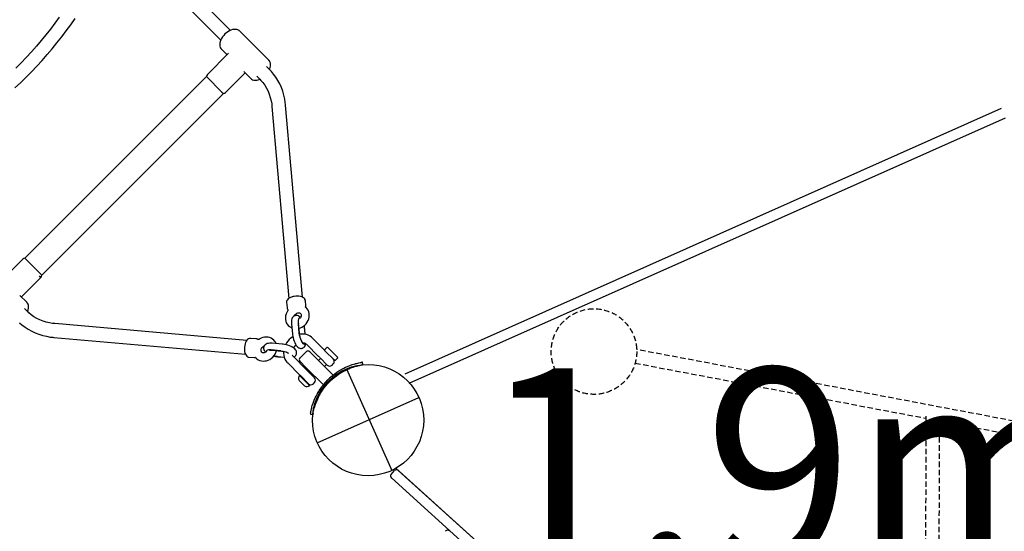
# Model space of a CAD drawing. Extents: x -250 to 13281, y 5218 to 17147.
# Drawn here: x 4024 to 5175, y 10214 to 10811 of the extents above; entities that cross this region are included whole.
import ezdxf

# ---------------------------------------------------------------- set-up
doc = ezdxf.new("R2010")
doc.units = 0
doc.linetypes.add('HIDDEN', pattern=[9.525, 6.35, -3.175])
doc.layers.add('LAYER01', color=7, linetype='Continuous')
doc.styles.add('ARIAL', font='arial.ttf')

msp = doc.modelspace()

# ---------------------------------------------------------------- linework, layer by layer
at = {"layer": 'LAYER01', "color": 7, "linetype": 'Continuous'}
for p, q in [((4270.6, 10798.8), (4174.4, 10895)), ((4163.1, 10883.7), (4259.3, 10787.5)), ((4065.4, 10807.2), (4060.2, 10800.4)), ((4070.5, 10814.1), (4065.4, 10807.2)), ((4083.9, 10805.4), (4088.9, 10812.5)), ((4060.2, 10800.4), (4054.9, 10793.7)), ((4073.4, 10791.3), (4078.7, 10798.3)), ((4078.7, 10798.3), (4083.9, 10805.4)), ((4265.8, 10796), (4264.2, 10794.6)), ((4267.6, 10797.3), (4265.8, 10796)), ((4269.4, 10798.3), (4267.6, 10797.3)), ((4271.2, 10799.1), (4269.4, 10798.3)), ((4273, 10799.7), (4271.2, 10799.1)), ((4274.8, 10800), (4273, 10799.7)), ((4276.4, 10800), (4274.8, 10800)), ((4278, 10799.8), (4276.4, 10800)), ((4279.4, 10799.3), (4278, 10799.8)), ((4280.6, 10798.6), (4279.4, 10799.3)), ((4281.3, 10798), (4280.6, 10798.6)), ((4281.6, 10797.7), (4281.3, 10798)), ((4315.3, 10764), (4281.6, 10797.7)), ((4049.3, 10787), (4043.7, 10780.3)), ((4054.9, 10793.7), (4049.3, 10787)), ((4062.2, 10777.4), (4067.8, 10784.3)), ((4067.8, 10784.3), (4073.4, 10791.3)), ((4258.6, 10785.7), (4258.2, 10783.9)), ((4259.3, 10787.6), (4258.6, 10785.7)), ((4260.2, 10789.5), (4259.3, 10787.6)), ((4261.3, 10791.3), (4260.2, 10789.5)), ((4262.7, 10793), (4261.3, 10791.3)), ((4264.2, 10794.6), (4262.7, 10793)), ((4037.9, 10773.8), (4031.9, 10767.3)), ((4043.7, 10780.3), (4037.9, 10773.8)), ((4056.4, 10770.5), (4062.2, 10777.4)), ((4258.2, 10783.9), (4258.1, 10782.1)), ((4258.1, 10782.1), (4258.2, 10780.5)), ((4258.2, 10780.5), (4258.7, 10779)), ((4258.7, 10779), (4259.4, 10777.7)), ((4259.4, 10777.7), (4260, 10776.8)), ((4260, 10776.8), (4260.4, 10776.5)), ((4260.4, 10776.5), (4266.6, 10770.3)), ((4260.4, 10776.5), (4260.4, 10776.5)), ((4031.9, 10767.3), (4025.8, 10760.9)), ((4044.3, 10757.1), (4050.4, 10763.8)), ((4050.4, 10763.8), (4056.4, 10770.5)), ((4268.4, 10772), (4243.7, 10747.4)), ((4315.5, 10763.7), (4315.3, 10764)), ((4316.1, 10763.1), (4315.5, 10763.7)), ((4316.8, 10761.9), (4316.1, 10763.1)), ((4317.3, 10760.4), (4316.8, 10761.9)), ((4025.8, 10760.9), (4019.7, 10754.6)), ((4031.7, 10744), (4038.1, 10750.5)), ((4038.1, 10750.5), (4044.3, 10757.1)), ((4286.1, 10750.8), (4294.1, 10742.8)), ((4315.8, 10753.6), (4312.7, 10756.7)), ((4316.6, 10752.8), (4315.8, 10753.6)), ((4316.4, 10753.1), (4316.8, 10753.9)), ((4316.4, 10753), (4316.4, 10753.1)), ((4318.4, 10750.9), (4316.6, 10752.8)), ((4316.8, 10753.9), (4317.2, 10755.3)), ((4317.2, 10755.3), (4317.5, 10757.1)), ((4317.6, 10758.9), (4317.3, 10760.4)), ((4317.5, 10757.1), (4317.6, 10758.9)), ((4321.1, 10747.7), (4318.4, 10750.9)), ((4025.3, 10737.7), (4031.7, 10744)), ((4242.6, 10744.8), (4030.4, 10532.7)), ((4242.6, 10744.8), (4260.7, 10726.7)), ((4264.9, 10726.2), (4287.8, 10749.1)), ((4294, 10742.9), (4294, 10742.8)), ((4294, 10742.8), (4294.4, 10742.4)), ((4294.4, 10742.4), (4295.2, 10741.9)), ((4295.2, 10741.9), (4296.5, 10741.1)), ((4296.5, 10741.1), (4298, 10740.7)), ((4298, 10740.7), (4299.6, 10740.5)), ((4299.6, 10740.5), (4301.3, 10740.6)), ((4301.3, 10740.6), (4303, 10741)), ((4301.4, 10745.4), (4304.5, 10742.3)), ((4303, 10741), (4304.3, 10741.4)), ((4304.3, 10741.4), (4305, 10741.7)), ((4304.5, 10742.3), (4305, 10741.8)), ((4305, 10741.8), (4306.3, 10740.4)), ((4305, 10741.7), (4305.1, 10741.7)), ((4306.3, 10740.4), (4308.4, 10738)), ((4323.7, 10744.1), (4321.1, 10747.7)), ((4326.1, 10740.2), (4323.7, 10744.1)), ((4328.3, 10736.2), (4326.1, 10740.2)), ((4018.7, 10731.5), (4025.3, 10737.7)), ((4260.7, 10726.7), (4262.4, 10725)), ((4308.4, 10738), (4310.7, 10734.8)), ((4310.7, 10734.8), (4312.7, 10731.4)), ((4312.7, 10731.4), (4314.5, 10727.9)), ((4314.5, 10727.9), (4316, 10724.2)), ((4330.1, 10732), (4328.3, 10736.2)), ((4331.7, 10727.7), (4330.1, 10732)), ((4333, 10723.2), (4331.7, 10727.7)), ((4050.2, 10512.9), (4262.4, 10725)), ((4316, 10724.2), (4317.2, 10720.4)), ((4317.2, 10720.4), (4318.2, 10716.4)), ((4318.2, 10716.4), (4318.8, 10712.9)), ((4334.1, 10718.6), (4333, 10723.2)), ((4334.7, 10714.6), (4334.1, 10718.6)), ((4318.8, 10712.9), (4319, 10710.7)), ((4319, 10710.7), (4319.1, 10709.9)), ((4319.1, 10709.9), (4338.9, 10485.7)), ((4334.9, 10712.2), (4334.7, 10714.6)), ((4335, 10711.3), (4334.9, 10712.2)), ((4354.8, 10487.1), (4335, 10711.3)), ((4479.5, 10386.7), (5176.7, 10696.8)), ((4027.9, 10531.5), (4003.2, 10506.9)), ((4050.2, 10512.9), (4030.4, 10532.7)), ((4026.2, 10487.4), (4049.1, 10510.3)), ((4032.4, 10481.2), (4024.4, 10489.2)), ((4338.1, 10485.2), (4337.2, 10484.2)), ((4339.2, 10486), (4338.1, 10485.2)), ((4340.7, 10486.8), (4339.2, 10486)), ((4342, 10487.3), (4340.7, 10486.8)), ((4342.9, 10487.5), (4342, 10487.3)), ((4343.2, 10487.6), (4342.9, 10487.5)), ((4343.3, 10487.6), (4343.2, 10487.6)), ((4343.9, 10487.8), (4343.3, 10487.6)), ((4345.2, 10488), (4343.9, 10487.8)), ((4347, 10488.2), (4345.2, 10488)), ((4348.8, 10488.3), (4347, 10488.2)), ((4350.7, 10488.2), (4348.8, 10488.3)), ((4352.4, 10487.9), (4350.7, 10488.2)), ((4353.9, 10487.5), (4352.4, 10487.9)), ((4355.3, 10486.9), (4353.9, 10487.5)), ((4356.4, 10486.2), (4355.3, 10486.9)), ((4357.2, 10485.4), (4356.4, 10486.2)), ((4357.8, 10484.5), (4357.2, 10485.4)), ((4033, 10470.7), (4029.8, 10473.9)), ((4032.7, 10480.9), (4032.4, 10481.2)), ((4033.3, 10480.2), (4032.7, 10480.9)), ((4034, 10479), (4033.3, 10480.2)), ((4034.5, 10477.6), (4034, 10479)), ((4034.3, 10472.4), (4034.7, 10474.3)), ((4034.7, 10476), (4034.5, 10477.6)), ((4034.7, 10474.3), (4034.7, 10476)), ((4336.6, 10483.2), (4336.2, 10482.2)), ((4336.2, 10482.2), (4336.3, 10481.6)), ((4336.2, 10481.2), (4336.8, 10475)), ((4336.3, 10481.6), (4336.3, 10481.3)), ((4337.2, 10484.2), (4336.6, 10483.2)), ((4336.8, 10475.1), (4336.8, 10475.1)), ((4336.8, 10475.1), (4336.8, 10475)), ((4336.8, 10475), (4336.8, 10474.5)), ((4336.8, 10474.5), (4337, 10473.8)), ((4337, 10473.8), (4337.2, 10473)), ((4358.1, 10483.7), (4357.8, 10484.5)), ((4358.1, 10483.2), (4358.1, 10483.7)), ((4358.1, 10483.1), (4358.1, 10483.2)), ((4358.4, 10475.5), (4358.1, 10475.7)), ((4358.7, 10476.9), (4358.2, 10483.1)), ((4358.3, 10475.5), (4358.5, 10475.9)), ((4359.2, 10474.9), (4358.4, 10475.5)), ((4358.5, 10475.9), (4358.7, 10476.3)), ((4358.7, 10477.1), (4358.7, 10477.2)), ((4358.7, 10477.2), (4358.7, 10477.2)), ((4358.7, 10477.2), (4358.7, 10477.2)), ((4358.7, 10477.2), (4358.7, 10477.2)), ((4358.7, 10477.2), (4358.7, 10477.2)), ((4358.7, 10477.2), (4358.7, 10477.2)), ((4358.7, 10477.2), (4358.7, 10477.2)), ((4358.7, 10476.9), (4358.7, 10477.1)), ((4358.7, 10476.6), (4358.7, 10476.9)), ((4358.7, 10476.3), (4358.7, 10476.6)), ((4360.3, 10473.6), (4359.2, 10474.9)), ((4361.4, 10471.9), (4360.3, 10473.6)), ((4033.6, 10470.2), (4033, 10470.7)), ((4033.5, 10470.2), (4033.6, 10470.3)), ((4033.6, 10470.3), (4033.9, 10471)), ((4035.1, 10468.7), (4033.6, 10470.2)), ((4033.9, 10471), (4034.3, 10472.4)), ((4037.7, 10466.5), (4035.1, 10468.7)), ((4040.9, 10464.3), (4037.7, 10466.5)), ((4044.3, 10462.3), (4040.9, 10464.3)), ((4047.8, 10460.6), (4044.3, 10462.3)), ((4335, 10465.4), (4334.8, 10463.3)), ((4334.8, 10463.3), (4334.8, 10461.2)), ((4335.6, 10467.5), (4335, 10465.4)), ((4336.4, 10469.4), (4335.6, 10467.5)), ((4337.1, 10470.6), (4336.4, 10469.4)), ((4337.5, 10471.2), (4337.1, 10470.6)), ((4337.2, 10473), (4337.5, 10472.6)), ((4337.6, 10472.6), (4337.5, 10472.6)), ((4337.5, 10472.6), (4337.7, 10472.3)), ((4337.5, 10472.6), (4337.6, 10472.6)), ((4337.6, 10471.3), (4337.5, 10471.2)), ((4337.5, 10471.2), (4337.5, 10471.2)), ((4337.6, 10472.6), (4337.6, 10472.6)), ((4337.7, 10471.8), (4337.6, 10471.3)), ((4337.7, 10472.3), (4337.7, 10471.8)), ((4342.9, 10462.9), (4342.4, 10461.8)), ((4343.5, 10463.8), (4342.9, 10462.9)), ((4344.3, 10464.7), (4343.5, 10463.8)), ((4345.3, 10465.3), (4344.3, 10464.7)), ((4344.9, 10465), (4345, 10465.4)), ((4344.9, 10465), (4344.9, 10465)), ((4345, 10465.4), (4345.5, 10466.1)), ((4346, 10465.5), (4345.3, 10465.3)), ((4345.5, 10466.1), (4346.3, 10467)), ((4346.3, 10465.6), (4346, 10465.5)), ((4346.3, 10467), (4347.3, 10467.8)), ((4346.4, 10465.7), (4346.3, 10465.6)), ((4346.9, 10465.8), (4346.4, 10465.7)), ((4347.8, 10465.9), (4346.9, 10465.8)), ((4347.3, 10467.8), (4348.3, 10468.4)), ((4348.9, 10465.7), (4347.8, 10465.9)), ((4348.3, 10468.4), (4349.4, 10468.7)), ((4350.1, 10465.3), (4348.9, 10465.7)), ((4349.4, 10468.7), (4350.3, 10468.9)), ((4351.1, 10464.6), (4350.1, 10465.3)), ((4350.3, 10468.9), (4351.2, 10468.8)), ((4351.9, 10463.9), (4351.1, 10464.6)), ((4351.2, 10468.8), (4351.9, 10468.5)), ((4351.9, 10468.5), (4352.5, 10468.1)), ((4352.3, 10463.4), (4351.9, 10463.9)), ((4352, 10462.6), (4351.9, 10462.5)), ((4352.4, 10463.1), (4352, 10462.6)), ((4352.4, 10463.3), (4352.3, 10463.4)), ((4352.8, 10463.9), (4352.4, 10463.1)), ((4352.5, 10468.1), (4352.9, 10467.6)), ((4353.2, 10465), (4352.8, 10463.9)), ((4352.9, 10467.6), (4353.2, 10466.9)), ((4353.2, 10466.9), (4353.3, 10466)), ((4353.3, 10466), (4353.2, 10465)), ((4362.2, 10470.1), (4361.4, 10471.9)), ((4362.6, 10468.1), (4362.2, 10470.1)), ((4362.2, 10461.8), (4362.6, 10463.9)), ((4362.8, 10466), (4362.6, 10468.1)), ((4362.6, 10463.9), (4362.8, 10466)), ((4024, 10457.2), (4026.9, 10454.7)), ((4026.9, 10454.7), (4030.5, 10452)), ((4030.5, 10452), (4034.3, 10449.6)), ((4051.5, 10459.1), (4047.8, 10460.6)), ((4055.3, 10457.9), (4051.5, 10459.1)), ((4059.2, 10457), (4055.3, 10457.9)), ((4062.6, 10456.4), (4059.2, 10457)), ((4064.7, 10456.2), (4062.6, 10456.4)), ((4065.4, 10456.2), (4064.7, 10456.2)), ((4289.6, 10436.4), (4065.4, 10456.2)), ((4334.8, 10461.2), (4335.2, 10459.2)), ((4335.2, 10459.2), (4335.9, 10457.3)), ((4335.9, 10457.3), (4336.9, 10455.6)), ((4336.9, 10455.6), (4338.1, 10454.1)), ((4338.1, 10454.1), (4339.6, 10452.8)), ((4339.6, 10452.8), (4341, 10451.9)), ((4341, 10451.9), (4342, 10451.5)), ((4342.1, 10460.4), (4341.9, 10458.8)), ((4341.9, 10458.8), (4341.9, 10457.2)), ((4341.9, 10457.2), (4342, 10456.1)), ((4342, 10456.1), (4342, 10455.7)), ((4342, 10455.7), (4343, 10444.3)), ((4342, 10451.5), (4342.4, 10451.3)), ((4342.4, 10461.8), (4342.1, 10460.4)), ((4349.8, 10457.1), (4350.8, 10445.6)), ((4350, 10458.1), (4350.1, 10458.8)), ((4350, 10457.3), (4350, 10458.1)), ((4350.1, 10456.7), (4350, 10457.3)), ((4350.1, 10459.1), (4350.1, 10459.2)), ((4350.1, 10459.2), (4350.1, 10459.2)), ((4350.1, 10458.8), (4350.1, 10459.1)), ((4350.1, 10456.4), (4350.1, 10456.7)), ((4351.1, 10445), (4350.1, 10456.4)), ((4350.6, 10450.8), (4350.8, 10450.9)), ((4350.8, 10450.9), (4351.2, 10451)), ((4351.2, 10451), (4352.3, 10451.3)), ((4352.3, 10451.3), (4354, 10452.1)), ((4354, 10452.1), (4355.8, 10453.2)), ((4355.8, 10453.2), (4357.5, 10454.5)), ((4356.8, 10453.9), (4356.8, 10454)), ((4357, 10453.1), (4356.8, 10453.9)), ((4357.3, 10451.7), (4357, 10453.1)), ((4357.5, 10450.1), (4357.3, 10451.7)), ((4357.5, 10454.5), (4359, 10456.1)), ((4359, 10456.1), (4360.3, 10457.9)), ((4360.3, 10457.9), (4361.4, 10459.8)), ((4361.4, 10459.8), (4362.2, 10461.8)), ((4034.3, 10449.6), (4038.3, 10447.4)), ((4038.3, 10447.4), (4042.4, 10445.5)), ((4042.4, 10445.5), (4046.7, 10443.8)), ((4046.7, 10443.8), (4051.1, 10442.5)), ((4051.1, 10442.5), (4055.7, 10441.4)), ((4055.7, 10441.4), (4060, 10440.6)), ((4060, 10440.6), (4062.8, 10440.4)), ((4062.8, 10440.4), (4064, 10440.2)), ((4064, 10440.2), (4288.1, 10420.5)), ((4292.7, 10438.9), (4291.6, 10438.5)), ((4293.5, 10439.1), (4292.7, 10438.9)), ((4294, 10439), (4293.5, 10439.1)), ((4294.1, 10439), (4294, 10439)), ((4300.3, 10438.5), (4294.1, 10439)), ((4306.5, 10439.2), (4305, 10438.4)), ((4308.4, 10439.9), (4306.5, 10439.2)), ((4310.5, 10440.3), (4308.4, 10439.9)), ((4312.5, 10440.5), (4310.5, 10440.3)), ((4314.5, 10440.4), (4312.5, 10440.5)), ((4316.4, 10439.9), (4314.5, 10440.4)), ((4318.2, 10439.2), (4316.4, 10439.9)), ((4319.9, 10438.2), (4318.2, 10439.2)), ((4341.2, 10439.2), (4339.3, 10437.5)), ((4342.6, 10440.3), (4341.2, 10439.2)), ((4343.5, 10440.8), (4342.6, 10440.3)), ((4343, 10444.3), (4343, 10444)), ((4343, 10444), (4343.1, 10443)), ((4343.1, 10443), (4343.4, 10441.4)), ((4343.4, 10441.4), (4343.8, 10439.5)), ((4343.5, 10440.8), (4343.5, 10440.8)), ((4343.8, 10439.5), (4344.4, 10437.6)), ((4351.1, 10444.6), (4351.1, 10445)), ((4351.2, 10443.7), (4351.1, 10444.6)), ((4351.7, 10443.8), (4351.2, 10443.7)), ((4351.5, 10442.2), (4351.2, 10443.7)), ((4351.9, 10440.7), (4351.5, 10442.2)), ((4352.9, 10444), (4351.7, 10443.8)), ((4352.3, 10439.3), (4351.9, 10440.7)), ((4352.8, 10438), (4352.3, 10439.3)), ((4354.9, 10444.1), (4352.9, 10444)), ((4357.3, 10443.9), (4354.9, 10444.1)), ((4359.5, 10443.4), (4357.3, 10443.9)), ((4357.6, 10449.2), (4357.5, 10450.1)), ((4357.7, 10448.8), (4357.6, 10449.2)), ((4358.1, 10443.6), (4357.7, 10448.8)), ((4361.6, 10442.6), (4359.5, 10443.4)), ((4363.6, 10441.6), (4361.6, 10442.6)), ((4365.2, 10440.4), (4363.6, 10441.6)), ((4366.1, 10439.6), (4365.2, 10440.4)), ((4366.5, 10439.2), (4366.1, 10439.6)), ((4380.7, 10425.1), (4366.5, 10439.2)), ((4287.1, 10428.9), (4287, 10427.1)), ((4287.4, 10430.8), (4287.1, 10428.9)), ((4287.8, 10432.5), (4287.4, 10430.8)), ((4288.3, 10434.2), (4287.8, 10432.5)), ((4289, 10435.6), (4288.3, 10434.2)), ((4289.8, 10436.9), (4289, 10435.6)), ((4290.7, 10437.8), (4289.8, 10436.9)), ((4291.6, 10438.5), (4290.7, 10437.8)), ((4300.5, 10438.4), (4300.2, 10438.5)), ((4301.3, 10438.3), (4300.5, 10438.4)), ((4302.1, 10438.1), (4301.3, 10438.3)), ((4302.5, 10437.8), (4302.1, 10438.1)), ((4302.7, 10437.7), (4302.5, 10437.8)), ((4302.9, 10437.6), (4302.7, 10437.7)), ((4302.7, 10437.7), (4302.7, 10437.7)), ((4302.7, 10437.7), (4302.7, 10437.7)), ((4303.4, 10437.5), (4302.9, 10437.6)), ((4303.9, 10437.7), (4303.4, 10437.5)), ((4304.1, 10437.8), (4303.9, 10437.7)), ((4304.3, 10437.9), (4304.1, 10437.8)), ((4304.1, 10437.8), (4304.1, 10437.8)), ((4305, 10438.4), (4304.3, 10437.9)), ((4307, 10427.2), (4307.7, 10428.3)), ((4307.7, 10428.3), (4308.5, 10429.2)), ((4308.5, 10429.2), (4309.4, 10430)), ((4309.4, 10430), (4310, 10430.3)), ((4309.6, 10428.8), (4309.4, 10428.2)), ((4309.4, 10428.2), (4309.4, 10427.2)), ((4309.7, 10429.2), (4309.6, 10428.9)), ((4309.6, 10428.9), (4309.6, 10428.8)), ((4309.9, 10429.9), (4309.7, 10429.2)), ((4310.5, 10430.8), (4309.9, 10429.9)), ((4310, 10430.3), (4310.3, 10430.4)), ((4311.3, 10431.6), (4310.5, 10430.8)), ((4312.3, 10432.3), (4311.3, 10431.6)), ((4313.6, 10432.9), (4312.3, 10432.3)), ((4315, 10433.2), (4313.6, 10432.9)), ((4316.7, 10433.4), (4315, 10433.2)), ((4318.3, 10433.4), (4316.7, 10433.4)), ((4319.2, 10433.3), (4318.3, 10433.4)), ((4319.5, 10433.3), (4319.2, 10433.3)), ((4331, 10432.3), (4319.5, 10433.3)), ((4321.3, 10437), (4319.9, 10438.2)), ((4322.6, 10435.5), (4321.3, 10437)), ((4323.5, 10434.1), (4322.6, 10435.5)), ((4323.8, 10433.2), (4323.5, 10434.1)), ((4323.9, 10432.9), (4323.8, 10433.2)), ((4331.3, 10432.2), (4331, 10432.3)), ((4332.3, 10432.1), (4331.3, 10432.2)), ((4333.9, 10431.8), (4332.3, 10432.1)), ((4335.9, 10431.4), (4333.9, 10431.8)), ((4335.4, 10432.2), (4335, 10431.6)), ((4336.1, 10433.6), (4335.4, 10432.2)), ((4337.8, 10430.9), (4335.9, 10431.4)), ((4337.6, 10435.6), (4336.1, 10433.6)), ((4339.3, 10437.5), (4337.6, 10435.6)), ((4339.7, 10430.2), (4337.8, 10430.9)), ((4341.5, 10429.5), (4339.7, 10430.2)), ((4343.2, 10428.6), (4341.5, 10429.5)), ((4344.6, 10427.7), (4343.2, 10428.6)), ((4344.3, 10427.8), (4344.7, 10428.3)), ((4344.4, 10437.6), (4345, 10435.7)), ((4345.8, 10426.7), (4344.6, 10427.7)), ((4344.7, 10428.3), (4345.3, 10429.3)), ((4345, 10435.7), (4345.7, 10434)), ((4345.3, 10429.3), (4346.3, 10430.4)), ((4345.7, 10434), (4346.5, 10432.3)), ((4346.3, 10430.4), (4347, 10431)), ((4346.5, 10432.3), (4347.5, 10430.8)), ((4347, 10431), (4347.3, 10431.2)), ((4347.5, 10430.8), (4348.5, 10429.5)), ((4348.5, 10429.5), (4349.5, 10428.6)), ((4349.5, 10428.6), (4350.6, 10427.9)), ((4350.6, 10427.9), (4351.7, 10427.4)), ((4351.7, 10427.4), (4352.9, 10427.3)), ((4353.3, 10436.9), (4352.8, 10438)), ((4353.8, 10436), (4353.3, 10436.9)), ((4354.1, 10435.5), (4353.8, 10436)), ((4353.8, 10427.3), (4354.3, 10427.5)), ((4354.2, 10435.3), (4354.1, 10435.5)), ((4354.3, 10435.3), (4354.2, 10435.3)), ((4354.3, 10427.5), (4354.4, 10427.5)), ((4354.4, 10427.5), (4354.7, 10427.6)), ((4354.7, 10427.6), (4355.4, 10427.8)), ((4355.4, 10427.8), (4356.3, 10428.5)), ((4355.7, 10433.9), (4356.1, 10433.9)), ((4356.1, 10433.9), (4356.9, 10433.7)), ((4356.3, 10428.5), (4357.1, 10429.3)), ((4356.9, 10433.7), (4358, 10433.3)), ((4357.1, 10429.3), (4357.8, 10430.3)), ((4357.8, 10430.3), (4358.2, 10431.4)), ((4358, 10433.3), (4358.8, 10432.7)), ((4358.2, 10431.4), (4358.5, 10432.2)), ((4358.5, 10432.2), (4358.6, 10432.8)), ((4358.6, 10432.8), (4358.6, 10432.8)), ((4358.8, 10432.7), (4359.3, 10432.3)), ((4359.3, 10432.3), (4359.4, 10432.2)), ((4359.4, 10432.2), (4373.6, 10418)), ((4380.9, 10425.9), (4383.4, 10428.3)), ((4383.6, 10428.5), (4383.4, 10428.3)), ((4383.9, 10428.7), (4383.6, 10428.5)), ((4384, 10428.6), (4383.9, 10428.7)), ((4384.2, 10428.6), (4384, 10428.6)), ((4384, 10428.6), (4384, 10428.6)), ((4384.2, 10428.6), (4396, 10416.8)), ((4287, 10427.1), (4287, 10425.3)), ((4287, 10425.3), (4287.2, 10423.5)), ((4287.2, 10423.5), (4287.6, 10421.9)), ((4287.6, 10421.9), (4288.1, 10420.4)), ((4288.1, 10420.4), (4288.8, 10419.2)), ((4288.8, 10419.2), (4289.7, 10418.2)), ((4289.7, 10418.2), (4290.6, 10417.5)), ((4290.6, 10417.5), (4291.4, 10417.2)), ((4291.4, 10417.2), (4291.9, 10417.2)), ((4291.9, 10417.2), (4292.1, 10417.1)), ((4292.1, 10417.1), (4298.3, 10416.6)), ((4298.3, 10416.6), (4298.4, 10416.6)), ((4298.4, 10416.6), (4298.6, 10416.5)), ((4298.6, 10416.5), (4299.1, 10416.6)), ((4299.1, 10416.6), (4299.5, 10416.8)), ((4299.5, 10416.8), (4299.7, 10416.9)), ((4299.6, 10417.1), (4299.7, 10416.9)), ((4299.7, 10416.9), (4300.3, 10416.1)), ((4299.7, 10416.9), (4299.7, 10416.9)), ((4300.3, 10416.1), (4301.5, 10415.1)), ((4306.4, 10425.1), (4306.6, 10426.2)), ((4306.5, 10424.2), (4306.4, 10425.1)), ((4306.7, 10423.5), (4306.5, 10424.2)), ((4306.6, 10426.2), (4307, 10427.2)), ((4307, 10422.9), (4306.7, 10423.5)), ((4307.5, 10422.5), (4307, 10422.9)), ((4308.2, 10422.2), (4307.5, 10422.5)), ((4309, 10422), (4308.2, 10422.2)), ((4309.9, 10422), (4309, 10422)), ((4309.4, 10427.2), (4309.6, 10426.1)), ((4309.6, 10426.1), (4310.1, 10425)), ((4310.9, 10422.3), (4309.9, 10422)), ((4310.1, 10425), (4310.7, 10424.1)), ((4310.7, 10424.1), (4311.4, 10423.3)), ((4311.9, 10422.7), (4310.9, 10422.3)), ((4311.4, 10423.3), (4311.8, 10422.9)), ((4311.8, 10422.9), (4312, 10422.8)), ((4312.5, 10423.2), (4311.9, 10422.7)), ((4312.8, 10423.4), (4312.5, 10423.2)), ((4316.1, 10425.1), (4316.3, 10425.2)), ((4316.1, 10425.1), (4316.1, 10425.1)), ((4316.1, 10425.1), (4316.1, 10425.1)), ((4316.3, 10425.2), (4316.8, 10425.2)), ((4316.8, 10425.2), (4317.7, 10425.3)), ((4317.7, 10425.3), (4318.4, 10425.2)), ((4329.6, 10424.5), (4318.2, 10425.5)), ((4318.4, 10425.2), (4318.8, 10425.2)), ((4318.5, 10415.7), (4320.2, 10417.2)), ((4318.8, 10425.2), (4330.2, 10424.2)), ((4320.2, 10417.2), (4321.6, 10418.8)), ((4321.3, 10418.5), (4321.4, 10418.5)), ((4321.4, 10418.5), (4322.1, 10418.3)), ((4321.6, 10418.8), (4322.9, 10420.6)), ((4322.1, 10418.3), (4323.4, 10418)), ((4322.9, 10420.6), (4323.8, 10422.5)), ((4323.4, 10418), (4325.1, 10417.7)), ((4323.8, 10422.5), (4324.3, 10423.9)), ((4324.3, 10423.9), (4324.4, 10424.6)), ((4324.4, 10424.6), (4324.4, 10424.7)), ((4325.1, 10417.7), (4326.1, 10417.6)), ((4326.1, 10417.6), (4326.4, 10417.6)), ((4326.4, 10417.6), (4333.5, 10417)), ((4330.2, 10424.2), (4330.5, 10424.2)), ((4330.5, 10424.2), (4331.1, 10424.1)), ((4331.1, 10424.1), (4332.3, 10423.9)), ((4332.3, 10423.9), (4333.8, 10423.6)), ((4332.7, 10423.1), (4332.6, 10421.6)), ((4332.6, 10421.6), (4332.9, 10419.3)), ((4332.8, 10423.8), (4332.7, 10423.1)), ((4332.9, 10419.3), (4333.4, 10417)), ((4333.4, 10417), (4334.2, 10414.8)), ((4333.8, 10423.6), (4335.3, 10423.2)), ((4335.3, 10423.2), (4336.7, 10422.7)), ((4336.7, 10422.7), (4337.8, 10422.2)), ((4337.8, 10422.2), (4338.4, 10421.9)), ((4338.4, 10421.9), (4338.6, 10421.8)), ((4343.3, 10419.2), (4343.3, 10419.3)), ((4343.5, 10418.5), (4343.3, 10419.2)), ((4344, 10417.9), (4343.5, 10418.5)), ((4344.4, 10417.5), (4344, 10417.9)), ((4344.5, 10417.3), (4344.4, 10417.5)), ((4344.5, 10417.3), (4344.7, 10417.4)), ((4358.7, 10403.1), (4344.5, 10417.3)), ((4344.7, 10417.4), (4345.3, 10417.6)), ((4345.3, 10417.6), (4346.1, 10418.2)), ((4346.7, 10425.8), (4345.8, 10426.7)), ((4346.1, 10418.2), (4346.9, 10419.1)), ((4347.3, 10424.8), (4346.7, 10425.8)), ((4346.9, 10419.1), (4347.5, 10420)), ((4347.8, 10423.7), (4347.3, 10424.8)), ((4347.5, 10420), (4347.7, 10420.6)), ((4347.7, 10420.9), (4347.8, 10421.1)), ((4347.7, 10420.6), (4347.7, 10420.9)), ((4348, 10422.6), (4347.8, 10423.7)), ((4347.8, 10421.1), (4348, 10421.6)), ((4348, 10421.6), (4348, 10422.6)), ((4359, 10423.4), (4351.9, 10416.3)), ((4352.9, 10427.3), (4353.8, 10427.3)), ((4363.2, 10423.4), (4370.1, 10416.5)), ((4370.1, 10416.5), (4390.6, 10396)), ((4373.6, 10417.9), (4373.6, 10418)), ((4373.6, 10418), (4373.6, 10418)), ((4373.9, 10417.7), (4373.6, 10417.9)), ((4374.5, 10417.1), (4373.9, 10417.7)), ((4374.9, 10416.7), (4374.5, 10417.1)), ((4375, 10416.5), (4374.9, 10416.7)), ((4383.8, 10407.8), (4375.3, 10416.3)), ((4380.8, 10425.6), (4380.6, 10425.3)), ((4380.6, 10425.3), (4380.7, 10425)), ((4380.6, 10425.3), (4380.7, 10425.3)), ((4380.7, 10425.3), (4380.7, 10425.3)), ((4392.5, 10413.3), (4380.7, 10425)), ((4380.9, 10425.9), (4380.8, 10425.6)), ((4393.3, 10413.5), (4395.8, 10415.9)), ((4395.4, 10416.3), (4395.6, 10416.5)), ((4395.6, 10416.5), (4396, 10416.7)), ((4395.9, 10416.1), (4395.8, 10415.9)), ((4396.1, 10416.6), (4395.9, 10416.1)), ((4396.1, 10416.5), (4396, 10416.8)), ((4396, 10416.7), (4396.1, 10416.6)), ((4301.5, 10415.1), (4303.1, 10414)), ((4303.1, 10414), (4304.9, 10413.2)), ((4304.9, 10413.2), (4306.8, 10412.7)), ((4306.8, 10412.7), (4308.8, 10412.5)), ((4308.8, 10412.5), (4310.8, 10412.6)), ((4310.8, 10412.6), (4312.8, 10412.9)), ((4312.8, 10412.9), (4314.8, 10413.6)), ((4314.8, 10413.6), (4316.7, 10414.5)), ((4316.7, 10414.5), (4318.5, 10415.7)), ((4334.2, 10414.8), (4335.3, 10412.8)), ((4335.3, 10412.8), (4336.5, 10411.3)), ((4336.5, 10411.3), (4337.2, 10410.5)), ((4337.2, 10410.5), (4337.5, 10410.3)), ((4337.5, 10410.3), (4351.7, 10396.1)), ((4358.8, 10405.1), (4351.9, 10412)), ((4379.3, 10384.7), (4358.8, 10405.1)), ((4376, 10415.6), (4373.5, 10413.1)), ((4380.5, 10406), (4383, 10408.5)), ((4389.4, 10407.8), (4390.8, 10409.2)), ((4392.5, 10413.3), (4392.7, 10413.2)), ((4392.6, 10413.2), (4392.8, 10413.7)), ((4392.7, 10413.1), (4392.6, 10413.2)), ((4393.1, 10413.3), (4392.7, 10413.1)), ((4392.8, 10413.7), (4392.9, 10413.9)), ((4393.3, 10413.5), (4393.1, 10413.3)), ((4403.2, 10404.2), (4405.2, 10405.2)), ((4405.2, 10405.2), (4407.6, 10406.3)), ((4407.6, 10406.3), (4410.1, 10407.3)), ((4408.8, 10403.5), (4411.1, 10404.5)), ((4410.1, 10407.3), (4413, 10408.4)), ((4411.1, 10404.5), (4413.9, 10405.5)), ((4413, 10408.4), (4415.2, 10409)), ((4413.9, 10405.5), (4416.1, 10406.1)), ((4415.2, 10409), (4416.4, 10409.4)), ((4416.1, 10406.1), (4417.2, 10406.5)), ((4416.4, 10409.4), (4416.9, 10409.5)), ((4416.9, 10409.5), (4418, 10409.8)), ((4417.2, 10406.5), (4417.9, 10406.7)), ((4417.9, 10406.7), (4419.4, 10407.1)), ((4418, 10409.8), (4419.4, 10410.1)), ((4419.4, 10410.1), (4420.8, 10410.5)), ((4419.4, 10407.1), (4421.3, 10407.5)), ((4420.8, 10410.5), (4422.2, 10410.8)), ((4421.3, 10407.5), (4422.8, 10407.8)), ((4422.2, 10410.8), (4423, 10410.9)), ((4422.8, 10407.8), (4423.6, 10408)), ((4423, 10410.9), (4423.5, 10411)), ((4424.1, 10411.1), (4423.5, 10411)), ((4423.6, 10408), (4424, 10408)), ((4424.6, 10408.1), (4424, 10408)), ((4424.5, 10411.2), (4424.1, 10411.1)), ((4424.7, 10411.2), (4424.5, 10411.2)), ((4425, 10408.2), (4424.6, 10408.1)), ((4424.8, 10411.2), (4424.7, 10411.2)), ((4425.3, 10408.3), (4424.8, 10411.2)), ((4425.2, 10408.2), (4425, 10408.2)), ((4425.3, 10408.3), (4425.2, 10408.2)), ((4351.3, 10395.9), (4351.2, 10395.8)), ((4351.2, 10395.8), (4362.3, 10384.8)), ((4351.9, 10395.9), (4362.4, 10385.4)), ((4358.7, 10403.1), (4358.8, 10403.1)), ((4358.8, 10403.1), (4358.8, 10403.1)), ((4358.8, 10403.1), (4359, 10402.8)), ((4359, 10402.8), (4359.6, 10402.3)), ((4359.6, 10402.3), (4360, 10401.9)), ((4360, 10401.9), (4360.2, 10401.7)), ((4360.4, 10401.5), (4368.9, 10393)), ((4362.2, 10401.8), (4361.1, 10400.8)), ((4368.2, 10393.7), (4369.2, 10394.7)), ((4384.5, 10390.7), (4387.2, 10393.3)), ((4387.2, 10393.3), (4390, 10395.7)), ((4388.3, 10394.2), (4388.2, 10394.1)), ((4388.7, 10394.5), (4388.3, 10394.2)), ((4389.3, 10395), (4388.7, 10394.5)), ((4389.2, 10391.1), (4391.9, 10393.3)), ((4390, 10395.5), (4389.3, 10395)), ((4390, 10395.7), (4392.6, 10397.7)), ((4390.5, 10395.9), (4390, 10395.5)), ((4390.6, 10396), (4390.5, 10396)), ((4390.5, 10396), (4390.5, 10395.9)), ((4391.9, 10393.3), (4394.4, 10395.3)), ((4392.6, 10397.7), (4395.1, 10399.5)), ((4394.4, 10395.3), (4396.8, 10397)), ((4395.1, 10399.5), (4397.3, 10400.9)), ((4396.8, 10397), (4398.9, 10398.4)), ((4397.3, 10400.9), (4398.8, 10401.8)), ((4398.8, 10401.8), (4399.8, 10402.4)), ((4398.9, 10398.4), (4400.3, 10399.2)), ((4399.8, 10402.4), (4400.4, 10402.7)), ((4400.3, 10399.2), (4401.3, 10399.8)), ((4400.4, 10402.7), (4400.6, 10402.9)), ((4400.6, 10402.9), (4400.7, 10402.9)), ((4400.7, 10402.9), (4401, 10403.1)), ((4401, 10403.1), (4401.5, 10403.4)), ((4401.3, 10399.8), (4401.9, 10400.1)), ((4401.5, 10403.4), (4403.2, 10404.2)), ((4401.9, 10400.1), (4402.1, 10400.2)), ((4402.1, 10400.2), (4402.2, 10400.3)), ((4402.2, 10400.3), (4402.4, 10400.4)), ((4402.4, 10400.4), (4403, 10400.7)), ((4403, 10400.7), (4404.5, 10401.6)), ((4404.5, 10401.6), (4406.5, 10402.5)), ((4406.5, 10402.5), (4408.8, 10403.5)), ((4350.9, 10389.8), (4356.7, 10383.9)), ((4356.7, 10383.9), (4357.2, 10383.4)), ((4362.3, 10384.8), (4363.2, 10383.8)), ((4362.4, 10385.4), (4363.3, 10384.4)), ((4363.2, 10383.8), (4363.3, 10383.9)), ((4367.5, 10385.9), (4368.9, 10387.3)), ((4375.8, 10380.1), (4377.5, 10382.6)), ((4377.5, 10382.6), (4379.6, 10385.3)), ((4379.6, 10385.2), (4379.3, 10384.8)), ((4379.3, 10384.8), (4379.3, 10384.7)), ((4379.3, 10384.7), (4379.3, 10384.7)), ((4379.3, 10384.7), (4379.3, 10384.7)), ((4379.6, 10385.3), (4382, 10388)), ((4380.1, 10385.7), (4379.6, 10385.2)), ((4379.9, 10380.8), (4381.9, 10383.4)), ((4380.6, 10386.3), (4380.1, 10385.7)), ((4381, 10386.8), (4380.6, 10386.3)), ((4381.2, 10387), (4381, 10386.8)), ((4381.9, 10383.4), (4384.2, 10386)), ((4382, 10388), (4384.5, 10390.7)), ((4384.2, 10386), (4386.6, 10388.6)), ((4386.6, 10388.6), (4389.2, 10391.1)), ((4369.8, 10369.6), (4370.8, 10371.5)), ((4370.8, 10371.5), (4371.5, 10372.9)), ((4371.5, 10372.9), (4372, 10373.9)), ((4372, 10373.9), (4372.2, 10374.3)), ((4372.2, 10374.3), (4372.3, 10374.5)), ((4372.3, 10374.5), (4372.4, 10374.7)), ((4372.4, 10374.7), (4372.5, 10374.9)), ((4372.5, 10374.9), (4372.9, 10375.5)), ((4372.6, 10368.3), (4373.5, 10370.2)), ((4372.9, 10375.5), (4373.4, 10376.5)), ((4373.4, 10376.5), (4374.4, 10378)), ((4373.5, 10370.2), (4374.1, 10371.5)), ((4374.1, 10371.5), (4374.6, 10372.5)), ((4374.4, 10378), (4375.8, 10380.1)), ((4374.6, 10372.5), (4374.9, 10372.9)), ((4374.9, 10372.9), (4375, 10373.1)), ((4375, 10373.2), (4375.1, 10373.4)), ((4375, 10373.1), (4375, 10373.2)), ((4375.1, 10373.4), (4375.5, 10374)), ((4375.5, 10374), (4376, 10374.9)), ((4376, 10374.9), (4376.9, 10376.4)), ((4376.9, 10376.4), (4378.3, 10378.5)), ((4378.3, 10378.5), (4379.9, 10380.8)), ((4365.7, 10358), (4365.9, 10358.9)), ((4365.9, 10358.9), (4366.3, 10360.4)), ((4366.3, 10360.4), (4367.2, 10363.3)), ((4367.2, 10363.3), (4368.6, 10366.9)), ((4368.6, 10366.9), (4369.8, 10369.6)), ((4368.8, 10358.1), (4369.2, 10359.5)), ((4369.2, 10359.5), (4370.1, 10362.3)), ((4370.1, 10362.3), (4371.4, 10365.8)), ((4371.4, 10365.8), (4372.6, 10368.3)), ((4364.1, 10350.6), (4364, 10350.5)), ((4364, 10350.5), (4367, 10349.9)), ((4364.2, 10351.2), (4364.1, 10350.8)), ((4364.1, 10350.8), (4364.1, 10350.6)), ((4364.3, 10351.8), (4364.2, 10351.2)), ((4364.3, 10352), (4364.4, 10352.5)), ((4364.3, 10351.8), (4364.3, 10352)), ((4364.4, 10352.5), (4364.6, 10353.5)), ((4364.6, 10353.5), (4364.9, 10354.7)), ((4364.9, 10354.7), (4365.3, 10356.5)), ((4365.3, 10356.5), (4365.7, 10358)), ((4367.1, 10350.3), (4367, 10350)), ((4367, 10350), (4367, 10349.9)), ((4367.2, 10351.3), (4367.1, 10350.7)), ((4367.1, 10350.7), (4367.1, 10350.3)), ((4367.2, 10351.3), (4367.3, 10351.6)), ((4367.3, 10351.6), (4367.4, 10352.4)), ((4367.4, 10352.4), (4367.7, 10353.9)), ((4367.7, 10353.9), (4368.2, 10355.8)), ((4368.2, 10355.8), (4368.6, 10357.3)), ((4368.6, 10357.3), (4368.8, 10358.1)), ((4458.5, 10280.1), (4462.5, 10284.5)), ((4621.1, 10129.4), (4458.7, 10275.9))]:
    msp.add_line(p, q, dxfattribs=at)
at = {"layer": 'LAYER01'}
for p, q in [((4474.7, 10397.7), (5171.8, 10707.8)), ((4464, 10287.2), (5181.7, 9640.1)), ((4466.7, 10284.8), (5179, 9642.6))]:
    msp.add_line(p, q, dxfattribs=at)
at = {"layer": 'LAYER01', "color": 8, "linetype": 'Continuous'}
for p, q in [((4049.1, 10510.3), (4047.3, 10512.1)), ((4350.3, 10462.1), (4350, 10461.2)), ((4350.8, 10462.6), (4350.3, 10462.1)), ((4351.4, 10462.7), (4350.8, 10462.6)), ((4352, 10462.6), (4351.4, 10462.7)), ((4349.8, 10460.1), (4349.7, 10458.7)), ((4349.7, 10458.7), (4349.8, 10457.1)), ((4350, 10461.2), (4349.8, 10460.1)), ((4349.8, 10457.1), (4350, 10456.7)), ((4350, 10456.7), (4350.1, 10456.4)), ((4350.8, 10445.6), (4351, 10443.9)), ((4351, 10445.3), (4350.8, 10445.6)), ((4351.1, 10445), (4351, 10445.3)), ((4351, 10443.9), (4351.3, 10442)), ((4351.3, 10442), (4351.8, 10440.2)), ((4351.8, 10440.2), (4352.4, 10438.4)), ((4357.6, 10449.1), (4357.4, 10449.4)), ((4357.9, 10443.7), (4357.4, 10449.4)), ((4357.7, 10448.8), (4357.6, 10449.1)), ((4352.4, 10438.4), (4353.1, 10436.7)), ((4353.1, 10436.7), (4353.8, 10435.3)), ((4353.8, 10435.3), (4354.6, 10434)), ((4354.6, 10434), (4355.3, 10433.1)), ((4355.3, 10433.1), (4356.1, 10432.6)), ((4356.1, 10432.6), (4356.7, 10432.3)), ((4356.7, 10432.3), (4357.3, 10432.5)), ((4357.3, 10432.5), (4357.8, 10433)), ((4357.8, 10433), (4357.9, 10433.2)), ((4312.7, 10424.5), (4312.5, 10423.9)), ((4312.5, 10423.9), (4312.7, 10423.2)), ((4313.2, 10424.9), (4312.7, 10424.5)), ((4314, 10425.3), (4313.2, 10424.9)), ((4315.2, 10425.5), (4314, 10425.3)), ((4316.6, 10425.6), (4315.2, 10425.5)), ((4318.2, 10425.5), (4316.6, 10425.6)), ((4318.2, 10425.5), (4318.5, 10425.3)), ((4318.5, 10425.3), (4318.8, 10425.2)), ((4326.1, 10417.7), (4325.8, 10417.9)), ((4325.8, 10417.9), (4333.4, 10417.2)), ((4326.4, 10417.6), (4326.1, 10417.7)), ((4351.3, 10395.9), (4362.3, 10384.8)), ((4362.3, 10384.8), (4363.3, 10383.9))]:
    msp.add_line(p, q, dxfattribs=at)
at = {"layer": 'LAYER01', "color": 7, "linetype": 'HIDDEN'}
for p, q in [((5261, 10328.2), (4745.4, 10426)), ((4743.7, 10410.1), (5083.6, 10345.6)), ((5083.6, 10348.1), (5082.2, 9968.9)), ((5095.2, 10343.4), (5238.1, 10316.3)), ((5098.3, 9974.4), (5099.6, 10342.5))]:
    msp.add_line(p, q, dxfattribs=at)
at = {"layer": 'LAYER01', "color": 7}
for p, q in [((4406.3, 10403.4), (4459.1, 10284.6)), ((4372.1, 10317.1), (4490.9, 10369.9))]:
    msp.add_line(p, q, dxfattribs=at)
at = {"layer": 'LAYER01', "linetype": 'HIDDEN'}
msp.add_circle((4695.5, 10423.6), 50, dxfattribs=at)
at = {"layer": 'LAYER01'}
msp.add_circle((4431.5, 10343.5), 65, dxfattribs=at)
msp.add_circle((4431.5, 10343.5), 65, dxfattribs=at)
msp.add_circle((4431.5, 10343.5), 65, dxfattribs=at)
at = {"layer": 'LAYER01', "color": 7, "linetype": 'Continuous'}
for centre, radius, start, end in [((4246.6, 10744.6), 4, 135, 176.4096), ((4262.1, 10729), 4, 273.5904, 315), ((4030.7, 10528.7), 4, 93.5904, 135), ((4046.2, 10513.1), 4, 315, 356.4096), ((4354, 10414.2), 3, 135, 225), ((4361.1, 10421.2), 3, 45, 135), ((4386.6, 10410.7), 4, 225, 315), ((4388, 10412.1), 4, 315, 45), ((4356.2, 10392.5), 6, 146.5188, 206.7483), ((4351.6, 10395.6), 0.4, 45, 135), ((4366.1, 10390.1), 4, 315, 45), ((4430.5, 10344.7), 65, 130.5883, 139.4117), ((4359.9, 10388.8), 6, 243.2517, 303.4812), ((4364.7, 10388.7), 4, 225, 315), ((4363, 10384.1), 0.4, 315, 45), ((4460.7, 10278.1), 3, 137.96, 227.96), ((4464.7, 10282.5), 3, 47.8435, 137.96), ((4524.7, 10210.9), 4, 47.96, 137.96)]:
    msp.add_arc(centre, radius, start, end, dxfattribs=at)
at = {"layer": 'LAYER01', "color": 8, "linetype": 'Continuous'}
for centre, start, end in [((4329.2, 10446.8), 5.4201, 14.4395), ((4328.5, 10446.1), 255.5996, 264.5809)]:
    msp.add_arc(centre, 28.3, start, end, dxfattribs=at)

# ---------------------------------------------------------------- texts
at = {"layer": 'LAYER01', "style": 'ARIAL'}
msp.add_text('1.9m', height=230, dxfattribs=at).set_placement((4562.9, 10174.1))

doc.saveas('drawing.dxf')
